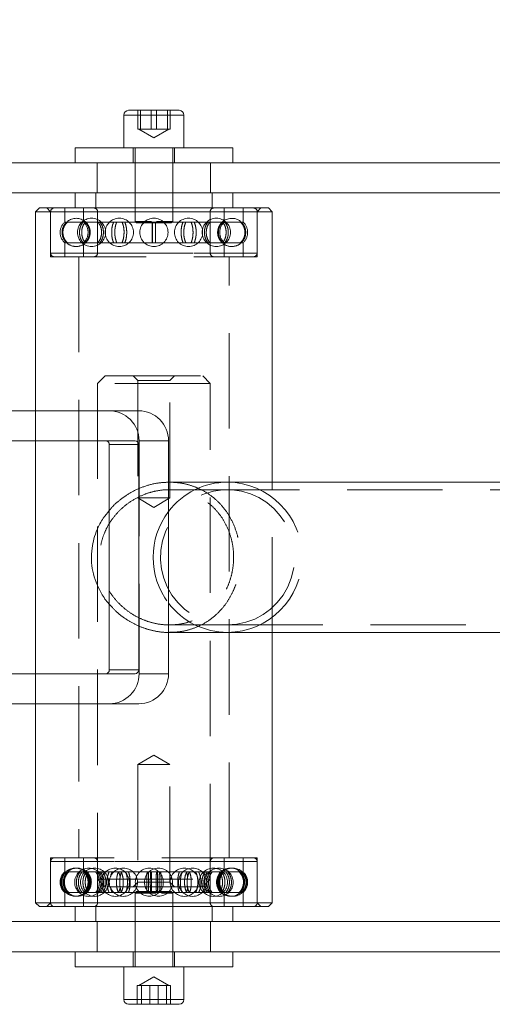
# Model space of a CAD drawing. Units: millimetres. Extents: x 19 to 223, y 72 to 272.
# Drawn here: x 68 to 74, y 115 to 128 of the extents above; entities that cross this region are included whole.
import ezdxf

# ---------------------------------------------------------------- set-up
doc = ezdxf.new("R2010")
doc.units = ezdxf.units.MM
doc.header["$PDSIZE"] = -1
doc.linetypes.add('HIDDEN', pattern=[1.905, 1.27, -0.635])
doc.dimstyles.new('ISO-25', dxfattribs={"dimtxt": 2.5, "dimasz": 2.5, "dimexe": 1.25, "dimexo": 0.625, "dimtad": 1, "dimtxsty": 'Standard', "dimcen": 2.5, "dimadec": 0, "dimazin": 0, "dimtfac": 1, "dimtmove": 0, "dimatfit": 3, "dimfxl": 1, "dimarcsym": 0})

# ---------------------------------------------------------------- blocks, each defined once
blk = doc.blocks.new('*D8')
at = {"color": 0, "lineweight": -2}
for p, q in [((42.586, 123.311), (42.586, 147.37)), ((101.107, 123.141), (101.107, 147.37)), ((97.805, 146.37), (45.888, 146.37))]:
    blk.add_line(p, q, dxfattribs=at)
at = {"color": 0}
for points in [[(45.888, 146.921), (45.888, 145.82), (42.586, 146.37)], [(97.805, 146.921), (97.805, 145.82), (101.107, 146.37)]]:
    blk.add_solid(points, dxfattribs=at)
at = {"layer": 'Defpoints', "color": 0}
for p in [(42.586, 146.37), (42.586, 122.311), (101.107, 122.141)]:
    blk.add_point(p, dxfattribs=at)
at = {"color": 0, "insert": (71.846, 149.644), "char_height": 3.5, "attachment_point": 5}
blk.add_mtext('1170', dxfattribs=at)

msp = doc.modelspace()

# ---------------------------------------------------------------- linework, layer by layer
at = {"color": 7, "linetype": 'Continuous', "lineweight": 15}
for p, q in [((69.239, 127.048), (69.239, 126.611)), ((69.301, 127.111), (69.976, 127.111)), ((70.039, 126.611), (70.039, 127.048)), ((68.589, 126.611), (68.589, 126.411)), ((68.589, 126.611), (70.126, 126.611)), ((70.126, 126.611), (70.689, 126.611)), ((70.689, 126.411), (70.689, 126.611)), ((53.789, 126.411), (75.565, 126.411)), ((53.789, 126.011), (75.565, 126.011)), ((68.589, 126.011), (68.589, 125.811)), ((70.689, 125.811), (70.689, 126.011)), ((68.114, 125.811), (68.064, 125.761)), ((68.064, 125.761), (68.064, 123.111)), ((71.214, 125.761), (68.064, 125.761)), ((68.114, 125.811), (71.164, 125.811)), ((71.214, 125.761), (71.164, 125.811)), ((71.214, 122.161), (71.214, 125.761)), ((66.71, 123.111), (69.436, 123.111)), ((69.387, 122.711), (66.71, 122.711)), ((68.064, 122.711), (68.064, 119.611)), ((69.833, 122.711), (69.833, 119.611)), ((69.436, 122.661), (69.044, 122.661)), ((69.044, 119.661), (69.044, 122.661)), ((69.436, 119.661), (69.436, 122.661)), ((69.833, 122.16), (69.845, 122.161)), ((70.619, 122.161), (69.845, 122.161)), ((75.388, 122.161), (70.619, 122.161)), ((69.845, 120.162), (69.833, 120.162)), ((69.845, 120.161), (70.619, 120.161)), ((70.619, 120.161), (75.388, 120.161)), ((71.214, 116.561), (71.214, 120.161)), ((69.044, 119.661), (69.436, 119.661)), ((66.71, 119.611), (69.387, 119.611)), ((69.436, 119.211), (66.71, 119.211)), ((68.064, 119.211), (68.064, 116.561)), ((68.064, 116.561), (68.114, 116.511)), ((68.064, 116.561), (71.214, 116.561)), ((71.164, 116.511), (71.214, 116.561)), ((71.164, 116.511), (68.114, 116.511)), ((68.589, 116.511), (68.589, 116.311)), ((70.689, 116.311), (70.689, 116.511)), ((53.789, 116.311), (75.565, 116.311)), ((53.789, 115.911), (75.565, 115.911)), ((68.589, 115.911), (68.589, 115.711)), ((70.689, 115.711), (70.689, 115.911)), ((68.833, 115.711), (68.589, 115.711)), ((70.689, 115.711), (68.833, 115.711)), ((69.239, 115.711), (69.239, 115.273)), ((70.039, 115.273), (70.039, 115.711)), ((69.976, 115.211), (69.301, 115.211))]:
    msp.add_line(p, q, dxfattribs=at)
at = {"color": 8, "linetype": 'Continuous', "lineweight": 15}
for p, q in [((70.039, 127.048), (69.239, 127.048)), ((69.239, 115.273), (70.039, 115.273))]:
    msp.add_line(p, q, dxfattribs=at)
at = {"color": 7, "linetype": 'HIDDEN', "lineweight": 0}
for p, q in [((69.239, 127.048), (70.012, 127.048)), ((69.424, 126.861), (69.424, 127.111)), ((69.459, 126.861), (69.459, 127.111)), ((69.604, 126.861), (69.604, 127.111)), ((69.674, 126.861), (69.674, 127.111)), ((69.819, 126.861), (69.819, 127.111)), ((69.854, 126.861), (69.854, 127.111)), ((70.012, 127.048), (70.039, 127.048)), ((69.514, 126.861), (69.424, 126.861)), ((69.439, 126.861), (69.639, 126.745)), ((69.604, 126.861), (69.514, 126.861)), ((69.711, 126.861), (69.604, 126.861)), ((69.639, 126.745), (69.839, 126.861)), ((69.819, 126.861), (69.711, 126.861)), ((69.837, 126.861), (69.819, 126.861)), ((69.854, 126.861), (69.837, 126.861)), ((69.364, 126.611), (69.364, 126.411)), ((69.389, 126.611), (69.389, 125.631)), ((69.889, 125.631), (69.889, 126.611)), ((69.914, 126.411), (69.914, 126.611)), ((68.884, 126.411), (68.884, 126.011)), ((70.394, 126.011), (70.394, 126.411)), ((68.864, 126.011), (68.864, 125.811)), ((70.414, 125.811), (70.414, 126.011)), ((68.214, 125.811), (68.264, 125.761)), ((68.264, 125.761), (68.264, 125.211)), ((68.264, 125.761), (68.264, 125.161)), ((68.451, 125.811), (68.451, 125.624)), ((68.701, 125.811), (68.701, 125.624)), ((68.889, 125.761), (68.889, 125.211)), ((70.389, 125.211), (70.389, 125.761)), ((70.576, 125.624), (70.576, 125.811)), ((70.826, 125.624), (70.826, 125.811)), ((71.014, 125.761), (71.064, 125.811)), ((71.014, 125.211), (71.014, 125.761)), ((71.014, 125.161), (71.014, 125.761)), ((68.451, 125.624), (68.476, 125.624)), ((68.476, 125.624), (68.487, 125.624)), ((68.487, 125.624), (68.696, 125.624)), ((68.696, 125.624), (68.725, 125.624)), ((68.725, 125.624), (69.103, 125.624)), ((69.103, 125.624), (69.144, 125.624)), ((69.144, 125.624), (69.616, 125.624)), ((69.389, 125.631), (69.606, 125.631)), ((69.389, 125.631), (69.409, 125.611)), ((69.869, 125.611), (69.409, 125.611)), ((69.616, 125.624), (69.662, 125.624)), ((69.662, 125.624), (70.134, 125.624)), ((69.672, 125.631), (69.889, 125.631)), ((69.869, 125.611), (69.889, 125.631)), ((70.134, 125.624), (70.175, 125.624)), ((70.175, 125.624), (70.553, 125.624)), ((70.553, 125.624), (70.581, 125.624)), ((70.581, 125.624), (70.791, 125.624)), ((70.791, 125.624), (70.802, 125.624)), ((70.802, 125.624), (70.826, 125.624)), ((68.451, 125.348), (68.476, 125.348)), ((68.451, 125.348), (68.451, 125.161)), ((68.487, 125.348), (68.476, 125.348)), ((68.487, 125.348), (68.696, 125.348)), ((68.725, 125.348), (68.696, 125.348)), ((68.701, 125.348), (68.701, 125.161)), ((68.725, 125.348), (69.103, 125.348)), ((69.144, 125.348), (69.103, 125.348)), ((69.144, 125.348), (69.616, 125.348)), ((69.662, 125.348), (69.616, 125.348)), ((69.662, 125.348), (70.134, 125.348)), ((70.175, 125.348), (70.134, 125.348)), ((70.175, 125.348), (70.553, 125.348)), ((70.581, 125.348), (70.553, 125.348)), ((70.576, 125.161), (70.576, 125.348)), ((70.581, 125.348), (70.791, 125.348)), ((70.802, 125.348), (70.791, 125.348)), ((70.802, 125.348), (70.826, 125.348)), ((70.826, 125.161), (70.826, 125.348)), ((68.264, 125.211), (71.012, 125.211)), ((68.889, 125.211), (70.387, 125.211)), ((68.264, 125.161), (70.219, 125.161)), ((68.639, 125.161), (68.639, 117.161)), ((70.219, 125.161), (71.014, 125.161)), ((70.639, 117.161), (70.639, 125.161)), ((68.989, 123.576), (68.889, 123.476)), ((70.389, 123.476), (68.889, 123.476)), ((68.889, 123.476), (68.889, 116.876)), ((68.989, 123.576), (70.289, 123.576)), ((69.364, 123.576), (69.426, 123.513)), ((69.426, 123.513), (69.851, 123.513)), ((69.426, 123.513), (69.426, 121.951)), ((69.851, 123.513), (69.914, 123.576)), ((69.851, 121.951), (69.851, 123.513)), ((70.389, 123.476), (70.289, 123.576)), ((70.389, 116.876), (70.389, 123.476)), ((68.064, 123.111), (68.064, 122.711)), ((69.441, 122.711), (69.833, 122.711)), ((69.441, 122.711), (69.441, 119.611)), ((71.214, 120.161), (71.214, 122.161)), ((70.619, 122.061), (69.845, 122.061)), ((75.388, 122.061), (70.619, 122.061)), ((69.426, 121.951), (69.851, 121.951)), ((69.426, 121.951), (69.639, 121.823)), ((69.639, 121.823), (69.851, 121.951)), ((69.845, 120.261), (70.619, 120.261)), ((70.619, 120.261), (75.388, 120.261)), ((69.845, 120.161), (69.845, 120.161)), ((68.064, 119.611), (68.064, 119.211)), ((69.833, 119.611), (69.441, 119.611)), ((69.639, 118.528), (69.426, 118.401)), ((69.851, 118.401), (69.639, 118.528)), ((69.851, 118.401), (69.426, 118.401)), ((69.426, 118.401), (69.426, 116.838)), ((69.851, 116.838), (69.851, 118.401)), ((71.014, 117.161), (68.264, 117.161)), ((68.264, 117.161), (68.264, 116.561)), ((68.264, 117.111), (68.264, 116.561)), ((71.014, 117.111), (68.266, 117.111)), ((68.451, 117.161), (68.451, 116.974)), ((68.701, 117.161), (68.701, 116.974)), ((68.889, 117.111), (68.889, 116.561)), ((70.389, 117.111), (68.891, 117.111)), ((70.389, 116.561), (70.389, 117.111)), ((70.576, 116.974), (70.576, 117.161)), ((70.826, 116.974), (70.826, 117.161)), ((71.014, 116.561), (71.014, 117.161)), ((71.014, 116.561), (71.014, 117.111)), ((68.451, 116.974), (68.492, 116.974)), ((68.492, 116.974), (68.505, 116.974)), ((68.505, 116.974), (68.739, 116.974)), ((68.739, 116.974), (68.77, 116.974)), ((68.77, 116.974), (69.165, 116.974)), ((69.165, 116.974), (69.207, 116.974)), ((69.207, 116.974), (69.684, 116.974)), ((69.684, 116.974), (69.73, 116.974)), ((69.713, 116.974), (69.73, 116.974)), ((69.73, 116.974), (70.194, 116.974)), ((70.194, 116.974), (70.234, 116.974)), ((70.234, 116.974), (70.595, 116.974)), ((70.595, 116.974), (70.621, 116.974)), ((70.621, 116.974), (70.806, 116.974)), ((70.806, 116.974), (70.813, 116.974)), ((70.813, 116.974), (70.826, 116.974)), ((68.889, 116.876), (70.389, 116.876)), ((68.889, 116.876), (68.989, 116.776)), ((69.426, 116.838), (69.364, 116.776)), ((69.851, 116.838), (69.426, 116.838)), ((69.914, 116.776), (69.851, 116.838)), ((70.289, 116.776), (70.389, 116.876)), ((68.451, 116.698), (68.492, 116.698)), ((68.451, 116.698), (68.451, 116.511)), ((68.505, 116.698), (68.492, 116.698)), ((68.505, 116.698), (68.739, 116.698)), ((68.701, 116.698), (68.701, 116.511)), ((68.77, 116.698), (68.739, 116.698)), ((68.77, 116.698), (69.165, 116.698)), ((70.289, 116.776), (68.989, 116.776)), ((69.207, 116.698), (69.165, 116.698)), ((69.207, 116.698), (69.684, 116.698)), ((69.409, 116.711), (69.389, 116.691)), ((69.663, 116.691), (69.389, 116.691)), ((69.389, 116.691), (69.389, 115.711)), ((69.409, 116.711), (69.869, 116.711)), ((69.73, 116.698), (69.684, 116.698)), ((69.713, 116.698), (69.73, 116.698)), ((69.73, 116.698), (70.194, 116.698)), ((69.889, 116.691), (69.741, 116.691)), ((69.889, 116.691), (69.869, 116.711)), ((69.889, 115.711), (69.889, 116.691)), ((70.234, 116.698), (70.194, 116.698)), ((70.234, 116.698), (70.595, 116.698)), ((70.576, 116.511), (70.576, 116.698)), ((70.621, 116.698), (70.595, 116.698)), ((70.621, 116.698), (70.806, 116.698)), ((70.813, 116.698), (70.806, 116.698)), ((70.813, 116.698), (70.826, 116.698)), ((70.826, 116.511), (70.826, 116.698)), ((68.264, 116.561), (68.214, 116.511)), ((71.064, 116.511), (71.014, 116.561)), ((68.864, 116.511), (68.864, 116.311)), ((70.414, 116.311), (70.414, 116.511)), ((68.884, 116.311), (68.884, 115.911)), ((70.394, 115.911), (70.394, 116.311)), ((69.364, 115.911), (69.364, 115.711)), ((69.914, 115.711), (69.914, 115.911)), ((69.639, 115.576), (69.439, 115.461)), ((69.839, 115.461), (69.639, 115.576)), ((69.417, 115.461), (69.501, 115.461)), ((69.417, 115.461), (69.417, 115.211)), ((69.472, 115.461), (69.472, 115.211)), ((69.501, 115.461), (69.584, 115.461)), ((69.584, 115.461), (69.695, 115.461)), ((69.584, 115.461), (69.584, 115.211)), ((69.694, 115.461), (69.694, 115.211)), ((69.695, 115.461), (69.806, 115.461)), ((69.806, 115.461), (69.833, 115.461)), ((69.806, 115.461), (69.806, 115.211)), ((69.833, 115.461), (69.861, 115.461)), ((69.861, 115.461), (69.861, 115.211)), ((69.35, 115.273), (69.239, 115.273)), ((70.039, 115.273), (69.35, 115.273))]:
    msp.add_line(p, q, dxfattribs=at)
at = {"color": 7, "linetype": 'HIDDEN', "lineweight": 0, "flags": 128}
msp.add_lwpolyline([(70.619, 120.261), (70.743, 120.27), (70.865, 120.296), (70.982, 120.339), (71.092, 120.398), (71.193, 120.471), (71.282, 120.559), (71.359, 120.658), (71.421, 120.766), (71.468, 120.883), (71.498, 121.005), (71.511, 121.129), (71.506, 121.255), (71.485, 121.379), (71.446, 121.498), (71.392, 121.611), (71.322, 121.715), (71.239, 121.808), (71.144, 121.889), (71.038, 121.955), (70.924, 122.007), (70.805, 122.041), (70.681, 122.059), (70.557, 122.059), (70.434, 122.041), (70.314, 122.007), (70.2, 121.955), (70.095, 121.889), (69.999, 121.808), (69.916, 121.715), (69.846, 121.611), (69.792, 121.498), (69.753, 121.379), (69.732, 121.255), (69.727, 121.129), (69.74, 121.005), (69.77, 120.883), (69.817, 120.766), (69.879, 120.658), (69.956, 120.559), (70.045, 120.471), (70.146, 120.398), (70.256, 120.339), (70.373, 120.296), (70.495, 120.27), (70.619, 120.261)], dxfattribs=at)
at = {"color": 7, "linetype": 'HIDDEN', "lineweight": 0}
for centre, radius in [((68.808, 125.486), 0.188), ((69.178, 125.486), 0.188), ((69.639, 125.486), 0.188), ((70.1, 125.486), 0.188), ((70.47, 125.486), 0.188), ((68.772, 116.836), 0.188), ((68.848, 116.836), 0.188), ((69.124, 116.836), 0.188), ((69.233, 116.836), 0.188), ((69.578, 116.836), 0.187), ((69.7, 116.836), 0.187), ((70.044, 116.836), 0.188), ((70.154, 116.836), 0.188), ((70.43, 116.836), 0.188), ((70.506, 116.836), 0.188)]:
    msp.add_circle(centre, radius, dxfattribs=at)
at = {"color": 7, "linetype": 'Continuous', "lineweight": 15}
for centre, radius, start, end in [((69.301, 127.048), 0.0625, 90, 180), ((69.976, 127.048), 0.0625, 0, 90), ((69.435, 122.713), 0.398, 359.7544, 89.7521), ((68.995, 122.661), 0.0498, 359.7537, 89.7525), ((69.387, 122.661), 0.0498, 359.7546, 89.7525), ((68.995, 119.661), 0.0498, 270.2475, 0.2463), ((69.387, 119.661), 0.0498, 270.2475, 0.2454), ((69.435, 119.609), 0.398, 270.2479, 0.2456), ((69.301, 115.273), 0.0625, 180, 270), ((69.976, 115.273), 0.0625, 270, 0)]:
    msp.add_arc(centre, radius, start, end, dxfattribs=at)
at = {"color": 7, "linetype": 'HIDDEN', "lineweight": 0}
for centre, radius, start, end in [((68.314, 125.761), 0.05, 90, 180), ((68.839, 125.761), 0.05, 0, 90), ((70.439, 125.761), 0.05, 90, 180), ((70.964, 125.761), 0.05, 0, 90), ((68.576, 125.486), 0.186, 132.1552, 227.8448), ((68.603, 125.486), 0.187, 49.4884, 128.5725), ((68.576, 125.486), 0.186, 312.1552, 47.8448), ((68.603, 125.486), 0.188, 312.2843, 49.4884), ((70.675, 125.486), 0.188, 134.1125, 224.5462), ((70.701, 125.486), 0.186, 132.1552, 227.8448), ((70.675, 125.486), 0.187, 51.3606, 134.1125), ((70.701, 125.486), 0.186, 312.1552, 47.8448), ((68.603, 125.486), 0.188, 231.1611, 270), ((68.603, 125.486), 0.188, 270, 312.2843), ((70.675, 125.486), 0.188, 224.5462, 270), ((70.675, 125.486), 0.188, 270, 308.5662), ((68.314, 125.211), 0.05, 180, 270), ((68.839, 125.211), 0.05, 270, 0), ((70.439, 125.211), 0.05, 180, 270), ((70.964, 125.211), 0.05, 270, 0), ((69.043, 122.713), 0.398, 359.7543, 89.7523), ((70.612, 121.161), 1, 270.3929, 89.6071), ((70.634, 121.161), 1.006, 142.7333, 217.2667), ((69.043, 119.609), 0.398, 270.2477, 0.2457), ((68.314, 117.111), 0.05, 90, 180), ((68.839, 117.111), 0.05, 0, 90), ((70.439, 117.111), 0.05, 90, 180), ((70.964, 117.111), 0.05, 0, 90), ((68.576, 116.836), 0.186, 132.1552, 227.8448), ((68.618, 116.836), 0.188, 130.4545, 228.6399), ((68.591, 116.836), 0.188, 47.383, 128.3009), ((68.618, 116.836), 0.188, 0, 130.1526), ((68.618, 116.836), 0.188, 130.1526, 130.4545), ((68.576, 116.836), 0.186, 312.1552, 47.8448), ((68.591, 116.836), 0.188, 27.3563, 47.383), ((68.591, 116.836), 0.187, 0, 27.3563), ((70.66, 116.836), 0.188, 49.783, 309.7485), ((70.701, 116.836), 0.186, 132.1552, 227.8448), ((70.687, 116.836), 0.188, 47.4917, 128.3781), ((70.66, 116.836), 0.188, 49.4268, 49.783), ((70.66, 116.836), 0.188, 0, 49.4268), ((70.687, 116.836), 0.188, 26.3681, 47.4917), ((70.701, 116.836), 0.186, 312.1552, 47.8448), ((70.687, 116.836), 0.188, 0, 26.3681), ((68.618, 116.836), 0.187, 228.6399, 0), ((68.591, 116.836), 0.187, 330.923, 0), ((70.66, 116.836), 0.187, 310.6031, 0), ((70.687, 116.836), 0.188, 334.5701, 0), ((68.591, 116.836), 0.187, 231.5159, 312.6087), ((68.591, 116.836), 0.187, 312.6087, 330.923), ((70.687, 116.836), 0.188, 231.4331, 312.5047), ((70.66, 116.836), 0.187, 309.7485, 310.6031), ((70.687, 116.836), 0.187, 312.5047, 334.5701), ((68.314, 116.561), 0.05, 180, 270), ((68.839, 116.561), 0.05, 270, 0), ((70.439, 116.561), 0.05, 180, 270), ((70.964, 116.561), 0.05, 270, 0)]:
    msp.add_arc(centre, radius, start, end, dxfattribs=at)
at = {"color": 8, "linetype": 'Continuous', "lineweight": 15}
for centre, radius, start, end in [((70.62, 121.172), 0.989, 90.0683, 142.7747), ((70.62, 121.149), 0.988, 217.2142, 269.9428)]:
    msp.add_arc(centre, radius, start, end, dxfattribs=at)
at = {"color": 7, "linetype": 'HIDDEN', "lineweight": 0}
for points, knots in [([(68.476, 125.348), (68.463, 125.363), (68.435, 125.394), (68.416, 125.456), (68.416, 125.519), (68.436, 125.579), (68.463, 125.609), (68.476, 125.624)], [0, 0, 0, 0, 0.201938, 0.403923, 0.605903, 0.80788, 1, 1, 1, 1]), ([(68.487, 125.624), (68.473, 125.608), (68.445, 125.577), (68.426, 125.516), (68.426, 125.453), (68.446, 125.393), (68.473, 125.362), (68.487, 125.348)], [0, 0, 0, 0, 0.201937, 0.403922, 0.605902, 0.807878, 1, 1, 1, 1]), ([(68.696, 125.348), (68.685, 125.363), (68.663, 125.394), (68.647, 125.456), (68.648, 125.519), (68.664, 125.579), (68.686, 125.609), (68.696, 125.624)], [0, 0, 0, 0, 0.201937, 0.403922, 0.605902, 0.807879, 1, 1, 1, 1]), ([(68.725, 125.624), (68.714, 125.608), (68.692, 125.577), (68.677, 125.516), (68.677, 125.453), (68.693, 125.393), (68.714, 125.362), (68.725, 125.348)], [0, 0, 0, 0, 0.201937, 0.4039216, 0.6059014, 0.8078777, 1, 1, 1, 1]), ([(68.721, 125.624), (68.734, 125.608), (68.762, 125.577), (68.781, 125.516), (68.781, 125.453), (68.761, 125.393), (68.734, 125.362), (68.721, 125.348)], [0, 0, 0, 0, 0.201937, 0.403922, 0.605899, 0.807873, 1, 1, 1, 1]), ([(68.73, 125.348), (68.743, 125.363), (68.771, 125.394), (68.79, 125.456), (68.79, 125.519), (68.77, 125.579), (68.743, 125.609), (68.73, 125.624)], [0, 0, 0, 0, 0.201938, 0.403923, 0.6059, 0.807874, 1, 1, 1, 1]), ([(68.893, 125.624), (68.905, 125.608), (68.927, 125.577), (68.943, 125.516), (68.942, 125.453), (68.926, 125.393), (68.904, 125.362), (68.893, 125.348)], [0, 0, 0, 0, 0.201937, 0.4039218, 0.6058989, 0.8078725, 1, 1, 1, 1]), ([(68.919, 125.348), (68.93, 125.363), (68.952, 125.394), (68.967, 125.456), (68.967, 125.519), (68.951, 125.579), (68.929, 125.609), (68.919, 125.624)], [0, 0, 0, 0, 0.2019379, 0.4039226, 0.6058995, 0.8078728, 1, 1, 1, 1]), ([(69.103, 125.348), (69.097, 125.363), (69.084, 125.394), (69.076, 125.456), (69.076, 125.519), (69.085, 125.579), (69.097, 125.609), (69.103, 125.624)], [0, 0, 0, 0, 0.201938, 0.403923, 0.605903, 0.80788, 1, 1, 1, 1]), ([(69.144, 125.624), (69.138, 125.608), (69.126, 125.577), (69.118, 125.516), (69.118, 125.453), (69.127, 125.393), (69.139, 125.362), (69.144, 125.348)], [0, 0, 0, 0, 0.2019366, 0.4039218, 0.6059017, 0.8078786, 1, 1, 1, 1]), ([(69.214, 125.624), (69.22, 125.608), (69.233, 125.577), (69.242, 125.516), (69.241, 125.453), (69.232, 125.393), (69.22, 125.362), (69.214, 125.348)], [0, 0, 0, 0, 0.2019369, 0.403922, 0.6058989, 0.8078723, 1, 1, 1, 1]), ([(69.251, 125.348), (69.257, 125.363), (69.269, 125.394), (69.277, 125.456), (69.277, 125.519), (69.268, 125.579), (69.256, 125.609), (69.251, 125.624)], [0, 0, 0, 0, 0.201938, 0.403923, 0.605899, 0.807873, 1, 1, 1, 1]), ([(69.616, 125.348), (69.616, 125.363), (69.616, 125.394), (69.616, 125.456), (69.616, 125.519), (69.616, 125.579), (69.616, 125.609), (69.616, 125.624)], [0, 0, 0, 0, 0.201937, 0.403923, 0.605902, 0.807879, 1, 1, 1, 1]), ([(69.619, 125.624), (69.619, 125.608), (69.619, 125.577), (69.619, 125.516), (69.619, 125.453), (69.619, 125.393), (69.619, 125.362), (69.619, 125.348)], [0, 0, 0, 0, 0.201937, 0.403922, 0.605899, 0.807872, 1, 1, 1, 1]), ([(69.659, 125.348), (69.659, 125.363), (69.659, 125.394), (69.659, 125.456), (69.659, 125.519), (69.659, 125.579), (69.659, 125.609), (69.659, 125.624)], [0, 0, 0, 0, 0.201938, 0.403923, 0.605899, 0.807873, 1, 1, 1, 1]), ([(69.662, 125.624), (69.662, 125.608), (69.662, 125.577), (69.662, 125.516), (69.662, 125.453), (69.662, 125.393), (69.662, 125.362), (69.662, 125.348)], [0, 0, 0, 0, 0.201936, 0.403922, 0.605902, 0.807878, 1, 1, 1, 1]), ([(70.027, 125.624), (70.021, 125.608), (70.009, 125.577), (70.001, 125.516), (70.001, 125.453), (70.01, 125.393), (70.022, 125.362), (70.027, 125.348)], [0, 0, 0, 0, 0.201936, 0.403922, 0.605899, 0.807873, 1, 1, 1, 1]), ([(70.064, 125.348), (70.058, 125.363), (70.045, 125.394), (70.036, 125.456), (70.037, 125.519), (70.046, 125.579), (70.058, 125.609), (70.064, 125.624)], [0, 0, 0, 0, 0.201938, 0.403923, 0.6059, 0.807873, 1, 1, 1, 1]), ([(70.134, 125.348), (70.14, 125.363), (70.152, 125.394), (70.16, 125.456), (70.16, 125.519), (70.151, 125.579), (70.139, 125.609), (70.134, 125.624)], [0, 0, 0, 0, 0.2019375, 0.4039227, 0.6059027, 0.8078795, 1, 1, 1, 1]), ([(70.175, 125.624), (70.181, 125.608), (70.193, 125.577), (70.202, 125.516), (70.202, 125.453), (70.193, 125.393), (70.181, 125.362), (70.175, 125.348)], [0, 0, 0, 0, 0.201937, 0.403922, 0.605902, 0.807879, 1, 1, 1, 1]), ([(70.359, 125.624), (70.348, 125.608), (70.326, 125.577), (70.311, 125.516), (70.311, 125.453), (70.327, 125.393), (70.349, 125.362), (70.359, 125.348)], [0, 0, 0, 0, 0.201937, 0.403922, 0.605899, 0.807872, 1, 1, 1, 1]), ([(70.384, 125.348), (70.373, 125.363), (70.351, 125.394), (70.335, 125.456), (70.336, 125.519), (70.352, 125.579), (70.374, 125.609), (70.384, 125.624)], [0, 0, 0, 0, 0.201938, 0.403923, 0.6059, 0.807873, 1, 1, 1, 1]), ([(70.548, 125.624), (70.534, 125.608), (70.507, 125.577), (70.488, 125.516), (70.488, 125.453), (70.508, 125.393), (70.535, 125.362), (70.548, 125.348)], [0, 0, 0, 0, 0.201938, 0.403922, 0.605899, 0.807872, 1, 1, 1, 1]), ([(70.557, 125.348), (70.543, 125.363), (70.516, 125.394), (70.496, 125.456), (70.497, 125.519), (70.517, 125.579), (70.544, 125.609), (70.557, 125.624)], [0, 0, 0, 0, 0.2019376, 0.4039227, 0.6058993, 0.8078724, 1, 1, 1, 1]), ([(70.553, 125.348), (70.564, 125.363), (70.586, 125.394), (70.601, 125.456), (70.601, 125.519), (70.585, 125.579), (70.563, 125.609), (70.553, 125.624)], [0, 0, 0, 0, 0.201938, 0.403923, 0.605902, 0.807879, 1, 1, 1, 1]), ([(70.581, 125.624), (70.593, 125.608), (70.615, 125.577), (70.63, 125.516), (70.63, 125.453), (70.614, 125.393), (70.592, 125.362), (70.581, 125.348)], [0, 0, 0, 0, 0.201936, 0.403921, 0.605901, 0.807878, 1, 1, 1, 1]), ([(70.791, 125.348), (70.805, 125.363), (70.833, 125.394), (70.852, 125.456), (70.851, 125.519), (70.831, 125.579), (70.805, 125.609), (70.791, 125.624)], [0, 0, 0, 0, 0.201938, 0.403923, 0.605902, 0.807879, 1, 1, 1, 1]), ([(70.802, 125.624), (70.815, 125.608), (70.843, 125.577), (70.862, 125.516), (70.862, 125.453), (70.842, 125.393), (70.815, 125.362), (70.802, 125.348)], [0, 0, 0, 0, 0.201937, 0.403922, 0.605901, 0.807878, 1, 1, 1, 1]), ([(69.044, 121.782), (69.054, 121.794), (69.098, 121.852), (69.199, 121.938), (69.346, 122.037), (69.514, 122.11), (69.679, 122.153), (69.787, 122.158), (69.833, 122.16)], [0, 0, 0, 0, 0.051942, 0.246189, 0.445755, 0.643157, 0.848411, 1, 1, 1, 1]), ([(69.845, 122.161), (69.894, 122.159), (69.994, 122.154), (70.137, 122.119), (70.27, 122.064), (70.393, 121.99), (70.504, 121.895), (70.604, 121.776), (70.689, 121.633), (70.746, 121.482), (70.779, 121.334), (70.792, 121.199), (70.788, 121.06), (70.768, 120.927), (70.732, 120.801), (70.681, 120.677), (70.611, 120.557), (70.515, 120.438), (70.393, 120.33), (70.254, 120.248), (70.108, 120.194), (69.974, 120.165), (69.884, 120.163), (69.845, 120.162)], [0, 0, 0, 0, 0.046233, 0.093948, 0.140149, 0.187511, 0.237561, 0.288732, 0.345543, 0.404169, 0.445875, 0.488725, 0.530465, 0.573501, 0.614329, 0.656005, 0.70467, 0.754356, 0.811308, 0.870065, 0.915787, 0.962787, 1, 1, 1, 1]), ([(69.845, 122.061), (69.89, 122.059), (69.982, 122.055), (70.113, 122.022), (70.236, 121.971), (70.348, 121.9), (70.45, 121.811), (70.54, 121.701), (70.616, 121.57), (70.666, 121.432), (70.694, 121.295), (70.703, 121.167), (70.695, 121.038), (70.672, 120.913), (70.632, 120.794), (70.577, 120.679), (70.502, 120.569), (70.404, 120.466), (70.284, 120.377), (70.147, 120.31), (69.999, 120.27), (69.853, 120.257), (69.711, 120.267), (69.579, 120.297), (69.453, 120.346), (69.333, 120.412), (69.22, 120.498), (69.115, 120.605), (69.026, 120.734), (68.963, 120.871), (68.927, 121.007), (68.913, 121.135), (68.919, 121.266), (68.945, 121.392), (68.989, 121.511), (69.051, 121.627), (69.134, 121.737), (69.24, 121.842), (69.369, 121.933), (69.508, 122.001), (69.649, 122.043), (69.759, 122.059), (69.825, 122.06), (69.845, 122.061)], [0, 0, 0, 0, 0.0237141, 0.0481766, 0.0718769, 0.096181, 0.1216278, 0.1476765, 0.1757605, 0.2047583, 0.2266471, 0.2491529, 0.2710529, 0.2935997, 0.3155106, 0.3378985, 0.3633168, 0.389328, 0.4175081, 0.4466209, 0.4727757, 0.4999107, 0.5229695, 0.5467154, 0.5696064, 0.5930462, 0.6183429, 0.6442351, 0.6722382, 0.7011275, 0.7231699, 0.7458297, 0.7678855, 0.7906104, 0.8123847, 0.8346384, 0.8597702, 0.8854776, 0.9136107, 0.9426533, 0.9657916, 0.9895831, 1, 1, 1, 1]), ([(69.833, 120.162), (69.828, 120.162), (69.772, 120.159), (69.669, 120.174), (69.527, 120.209), (69.391, 120.263), (69.262, 120.338), (69.143, 120.428), (69.077, 120.502), (69.044, 120.538)], [0, 0, 0, 0, 0.0174547, 0.1849096, 0.3395571, 0.4981116, 0.6649144, 0.8353993, 1, 1, 1, 1]), ([(68.464, 116.974), (68.45, 116.958), (68.423, 116.927), (68.403, 116.866), (68.403, 116.803), (68.424, 116.743), (68.451, 116.712), (68.464, 116.698)], [0, 0, 0, 0, 0.201938, 0.403922, 0.605902, 0.807878, 1, 1, 1, 1]), ([(68.472, 116.698), (68.458, 116.713), (68.43, 116.744), (68.411, 116.806), (68.411, 116.869), (68.431, 116.929), (68.459, 116.959), (68.472, 116.974)], [0, 0, 0, 0, 0.201937, 0.403922, 0.605902, 0.807879, 1, 1, 1, 1]), ([(68.492, 116.698), (68.478, 116.713), (68.451, 116.744), (68.432, 116.806), (68.433, 116.869), (68.452, 116.929), (68.479, 116.959), (68.492, 116.974)], [0, 0, 0, 0, 0.201936, 0.403921, 0.605901, 0.807878, 1, 1, 1, 1]), ([(68.505, 116.974), (68.491, 116.958), (68.464, 116.927), (68.445, 116.866), (68.446, 116.803), (68.465, 116.743), (68.492, 116.712), (68.505, 116.698)], [0, 0, 0, 0, 0.201937, 0.403922, 0.605902, 0.807879, 1, 1, 1, 1]), ([(68.657, 116.974), (68.645, 116.958), (68.622, 116.927), (68.606, 116.866), (68.606, 116.803), (68.623, 116.743), (68.646, 116.712), (68.657, 116.698)], [0, 0, 0, 0, 0.201938, 0.403923, 0.605903, 0.807879, 1, 1, 1, 1]), ([(68.683, 116.698), (68.672, 116.713), (68.649, 116.744), (68.633, 116.806), (68.633, 116.869), (68.65, 116.929), (68.672, 116.959), (68.683, 116.974)], [0, 0, 0, 0, 0.201936, 0.403921, 0.605902, 0.807879, 1, 1, 1, 1]), ([(68.739, 116.698), (68.729, 116.713), (68.707, 116.744), (68.693, 116.806), (68.693, 116.869), (68.708, 116.929), (68.729, 116.959), (68.739, 116.974)], [0, 0, 0, 0, 0.201936, 0.403921, 0.605901, 0.807878, 1, 1, 1, 1]), ([(68.711, 116.698), (68.725, 116.713), (68.753, 116.744), (68.773, 116.806), (68.772, 116.869), (68.752, 116.929), (68.725, 116.959), (68.711, 116.974)], [0, 0, 0, 0, 0.201937, 0.403922, 0.605899, 0.807872, 1, 1, 1, 1]), ([(68.718, 116.974), (68.732, 116.958), (68.76, 116.927), (68.779, 116.866), (68.779, 116.803), (68.759, 116.743), (68.731, 116.712), (68.718, 116.698)], [0, 0, 0, 0, 0.201938, 0.403923, 0.6059, 0.807872, 1, 1, 1, 1]), ([(68.77, 116.974), (68.759, 116.958), (68.738, 116.927), (68.724, 116.866), (68.724, 116.803), (68.739, 116.743), (68.76, 116.712), (68.77, 116.698)], [0, 0, 0, 0, 0.2019379, 0.4039228, 0.6059026, 0.8078798, 1, 1, 1, 1]), ([(68.733, 116.974), (68.747, 116.958), (68.774, 116.927), (68.793, 116.866), (68.792, 116.803), (68.773, 116.743), (68.746, 116.712), (68.733, 116.698)], [0, 0, 0, 0, 0.2019375, 0.4039229, 0.6058999, 0.8078733, 1, 1, 1, 1]), ([(68.744, 116.698), (68.758, 116.713), (68.785, 116.744), (68.804, 116.806), (68.803, 116.869), (68.784, 116.929), (68.757, 116.959), (68.744, 116.974)], [0, 0, 0, 0, 0.201937, 0.403922, 0.605899, 0.807872, 1, 1, 1, 1]), ([(68.862, 116.698), (68.874, 116.713), (68.897, 116.744), (68.913, 116.806), (68.913, 116.869), (68.896, 116.929), (68.873, 116.959), (68.862, 116.974)], [0, 0, 0, 0, 0.201937, 0.403922, 0.605899, 0.807872, 1, 1, 1, 1]), ([(68.886, 116.974), (68.897, 116.958), (68.92, 116.927), (68.936, 116.866), (68.936, 116.803), (68.919, 116.743), (68.897, 116.712), (68.886, 116.698)], [0, 0, 0, 0, 0.201938, 0.4039226, 0.6058995, 0.8078728, 1, 1, 1, 1]), ([(68.927, 116.974), (68.938, 116.958), (68.959, 116.927), (68.974, 116.866), (68.974, 116.803), (68.958, 116.743), (68.937, 116.712), (68.927, 116.698)], [0, 0, 0, 0, 0.201938, 0.403922, 0.605899, 0.807873, 1, 1, 1, 1]), ([(68.954, 116.698), (68.965, 116.713), (68.986, 116.744), (69, 116.806), (69, 116.869), (68.985, 116.929), (68.964, 116.959), (68.954, 116.974)], [0, 0, 0, 0, 0.201936, 0.403922, 0.605899, 0.807873, 1, 1, 1, 1]), ([(69.043, 116.974), (69.037, 116.958), (69.023, 116.927), (69.013, 116.866), (69.013, 116.803), (69.023, 116.743), (69.037, 116.712), (69.043, 116.698)], [0, 0, 0, 0, 0.2019372, 0.4039223, 0.6059024, 0.8078794, 1, 1, 1, 1]), ([(69.062, 116.908), (69.063, 116.914), (69.067, 116.94), (69.077, 116.96), (69.083, 116.974)], [0, 0, 0, 0, 0.261669, 1, 1, 1, 1]), ([(69.165, 116.698), (69.159, 116.713), (69.148, 116.744), (69.14, 116.806), (69.141, 116.869), (69.149, 116.929), (69.159, 116.959), (69.165, 116.974)], [0, 0, 0, 0, 0.201937, 0.403922, 0.605902, 0.807878, 1, 1, 1, 1]), ([(69.19, 116.902), (69.188, 116.911), (69.184, 116.939), (69.174, 116.96), (69.167, 116.974)], [0, 0, 0, 0, 0.309177, 1, 1, 1, 1]), ([(69.207, 116.974), (69.202, 116.958), (69.191, 116.927), (69.184, 116.866), (69.184, 116.803), (69.192, 116.743), (69.202, 116.712), (69.207, 116.698)], [0, 0, 0, 0, 0.201937, 0.403922, 0.605902, 0.807879, 1, 1, 1, 1]), ([(69.202, 116.974), (69.209, 116.958), (69.223, 116.927), (69.232, 116.866), (69.232, 116.803), (69.222, 116.743), (69.209, 116.712), (69.202, 116.698)], [0, 0, 0, 0, 0.201938, 0.403923, 0.605899, 0.807873, 1, 1, 1, 1]), ([(69.262, 116.974), (69.268, 116.958), (69.279, 116.927), (69.287, 116.866), (69.287, 116.803), (69.279, 116.743), (69.268, 116.712), (69.262, 116.698)], [0, 0, 0, 0, 0.201938, 0.403923, 0.6059, 0.807873, 1, 1, 1, 1]), ([(69.3, 116.698), (69.305, 116.713), (69.316, 116.744), (69.323, 116.806), (69.323, 116.869), (69.315, 116.929), (69.305, 116.959), (69.3, 116.974)], [0, 0, 0, 0, 0.201937, 0.403922, 0.605899, 0.807872, 1, 1, 1, 1]), ([(69.548, 116.974), (69.547, 116.958), (69.545, 116.927), (69.544, 116.866), (69.544, 116.803), (69.545, 116.743), (69.547, 116.712), (69.548, 116.698)], [0, 0, 0, 0, 0.201938, 0.403923, 0.605902, 0.807879, 1, 1, 1, 1]), ([(69.565, 116.698), (69.566, 116.713), (69.568, 116.744), (69.569, 116.806), (69.569, 116.869), (69.568, 116.929), (69.566, 116.959), (69.565, 116.974)], [0, 0, 0, 0, 0.201937, 0.403922, 0.605899, 0.807872, 1, 1, 1, 1]), ([(69.594, 116.698), (69.593, 116.713), (69.592, 116.744), (69.591, 116.806), (69.591, 116.869), (69.592, 116.929), (69.593, 116.959), (69.594, 116.974)], [0, 0, 0, 0, 0.2019366, 0.4039216, 0.6059015, 0.8078782, 1, 1, 1, 1]), ([(69.606, 116.974), (69.606, 116.958), (69.608, 116.927), (69.608, 116.866), (69.608, 116.803), (69.608, 116.743), (69.606, 116.712), (69.606, 116.698)], [0, 0, 0, 0, 0.201938, 0.403923, 0.6059, 0.807873, 1, 1, 1, 1]), ([(69.672, 116.974), (69.672, 116.958), (69.67, 116.927), (69.669, 116.866), (69.669, 116.803), (69.67, 116.743), (69.672, 116.712), (69.672, 116.698)], [0, 0, 0, 0, 0.2019381, 0.4039229, 0.6058996, 0.8078729, 1, 1, 1, 1]), ([(69.684, 116.698), (69.685, 116.713), (69.686, 116.744), (69.687, 116.806), (69.687, 116.869), (69.686, 116.929), (69.685, 116.959), (69.684, 116.974)], [0, 0, 0, 0, 0.201936, 0.403922, 0.605902, 0.807878, 1, 1, 1, 1]), ([(69.713, 116.698), (69.712, 116.713), (69.71, 116.744), (69.709, 116.806), (69.709, 116.869), (69.71, 116.929), (69.712, 116.959), (69.713, 116.974)], [0, 0, 0, 0, 0.201937, 0.403922, 0.605899, 0.807872, 1, 1, 1, 1]), ([(69.73, 116.974), (69.731, 116.958), (69.733, 116.927), (69.734, 116.866), (69.734, 116.803), (69.732, 116.743), (69.731, 116.712), (69.73, 116.698)], [0, 0, 0, 0, 0.201938, 0.403923, 0.605902, 0.807879, 1, 1, 1, 1]), ([(69.978, 116.698), (69.973, 116.713), (69.962, 116.744), (69.955, 116.806), (69.955, 116.869), (69.963, 116.929), (69.973, 116.959), (69.978, 116.974)], [0, 0, 0, 0, 0.201937, 0.403922, 0.605899, 0.807872, 1, 1, 1, 1]), ([(70.015, 116.974), (70.01, 116.958), (69.999, 116.927), (69.991, 116.866), (69.991, 116.803), (69.999, 116.743), (70.01, 116.712), (70.015, 116.698)], [0, 0, 0, 0, 0.201938, 0.403923, 0.605899, 0.807873, 1, 1, 1, 1]), ([(70.076, 116.974), (70.069, 116.958), (70.055, 116.927), (70.046, 116.866), (70.046, 116.803), (70.056, 116.743), (70.069, 116.712), (70.076, 116.698)], [0, 0, 0, 0, 0.201938, 0.403923, 0.605899, 0.807873, 1, 1, 1, 1]), ([(70.071, 116.974), (70.077, 116.959), (70.084, 116.938), (70.087, 116.91), (70.088, 116.902)], [0, 0, 0, 0, 0.725778, 1, 1, 1, 1]), ([(70.111, 116.698), (70.104, 116.713), (70.09, 116.744), (70.08, 116.806), (70.081, 116.869), (70.091, 116.929), (70.104, 116.959), (70.111, 116.974)], [0, 0, 0, 0, 0.201937, 0.403922, 0.605898, 0.807872, 1, 1, 1, 1]), ([(70.113, 116.698), (70.119, 116.713), (70.13, 116.744), (70.137, 116.806), (70.137, 116.869), (70.129, 116.929), (70.118, 116.959), (70.113, 116.974)], [0, 0, 0, 0, 0.201937, 0.403922, 0.605902, 0.807878, 1, 1, 1, 1]), ([(70.194, 116.698), (70.201, 116.713), (70.215, 116.744), (70.224, 116.806), (70.224, 116.869), (70.214, 116.929), (70.201, 116.959), (70.194, 116.974)], [0, 0, 0, 0, 0.201937, 0.403922, 0.605902, 0.807878, 1, 1, 1, 1]), ([(70.234, 116.974), (70.241, 116.958), (70.255, 116.927), (70.265, 116.866), (70.265, 116.803), (70.255, 116.743), (70.241, 116.712), (70.234, 116.698)], [0, 0, 0, 0, 0.2019374, 0.4039224, 0.6059024, 0.8078795, 1, 1, 1, 1]), ([(70.324, 116.698), (70.313, 116.713), (70.292, 116.744), (70.278, 116.806), (70.278, 116.869), (70.293, 116.929), (70.314, 116.959), (70.324, 116.974)], [0, 0, 0, 0, 0.201937, 0.403922, 0.605899, 0.807872, 1, 1, 1, 1]), ([(70.351, 116.974), (70.34, 116.958), (70.319, 116.927), (70.304, 116.866), (70.304, 116.803), (70.32, 116.743), (70.341, 116.712), (70.351, 116.698)], [0, 0, 0, 0, 0.201938, 0.403923, 0.6059, 0.807874, 1, 1, 1, 1]), ([(70.392, 116.974), (70.381, 116.958), (70.358, 116.927), (70.342, 116.866), (70.342, 116.803), (70.359, 116.743), (70.381, 116.712), (70.392, 116.698)], [0, 0, 0, 0, 0.2019381, 0.4039227, 0.6058995, 0.8078726, 1, 1, 1, 1]), ([(70.416, 116.698), (70.404, 116.713), (70.381, 116.744), (70.364, 116.806), (70.365, 116.869), (70.382, 116.929), (70.405, 116.959), (70.416, 116.974)], [0, 0, 0, 0, 0.201936, 0.4039217, 0.6058988, 0.8078723, 1, 1, 1, 1]), ([(70.534, 116.698), (70.52, 116.713), (70.493, 116.744), (70.474, 116.806), (70.475, 116.869), (70.494, 116.929), (70.521, 116.959), (70.534, 116.974)], [0, 0, 0, 0, 0.2019371, 0.403922, 0.6058986, 0.8078722, 1, 1, 1, 1]), ([(70.545, 116.974), (70.531, 116.958), (70.504, 116.927), (70.485, 116.866), (70.485, 116.803), (70.505, 116.743), (70.532, 116.712), (70.545, 116.698)], [0, 0, 0, 0, 0.201938, 0.403922, 0.6059, 0.807873, 1, 1, 1, 1]), ([(70.56, 116.974), (70.546, 116.958), (70.518, 116.927), (70.499, 116.866), (70.499, 116.803), (70.519, 116.743), (70.546, 116.712), (70.56, 116.698)], [0, 0, 0, 0, 0.201938, 0.403923, 0.6059, 0.807872, 1, 1, 1, 1]), ([(70.567, 116.698), (70.553, 116.713), (70.525, 116.744), (70.505, 116.806), (70.506, 116.869), (70.526, 116.929), (70.553, 116.959), (70.567, 116.974)], [0, 0, 0, 0, 0.2019374, 0.4039219, 0.6058987, 0.8078722, 1, 1, 1, 1]), ([(70.508, 116.974), (70.519, 116.958), (70.539, 116.927), (70.554, 116.866), (70.554, 116.803), (70.539, 116.743), (70.518, 116.712), (70.508, 116.698)], [0, 0, 0, 0, 0.201937, 0.403922, 0.605902, 0.807879, 1, 1, 1, 1]), ([(70.539, 116.698), (70.549, 116.713), (70.57, 116.744), (70.585, 116.806), (70.585, 116.869), (70.57, 116.929), (70.549, 116.959), (70.539, 116.974)], [0, 0, 0, 0, 0.201937, 0.403922, 0.605902, 0.807879, 1, 1, 1, 1]), ([(70.595, 116.698), (70.606, 116.713), (70.629, 116.744), (70.645, 116.806), (70.645, 116.869), (70.628, 116.929), (70.606, 116.959), (70.595, 116.974)], [0, 0, 0, 0, 0.201937, 0.403922, 0.605902, 0.807878, 1, 1, 1, 1]), ([(70.621, 116.974), (70.633, 116.958), (70.656, 116.927), (70.672, 116.866), (70.672, 116.803), (70.655, 116.743), (70.632, 116.712), (70.621, 116.698)], [0, 0, 0, 0, 0.201937, 0.403922, 0.605902, 0.807879, 1, 1, 1, 1]), ([(70.773, 116.974), (70.787, 116.958), (70.814, 116.927), (70.833, 116.866), (70.832, 116.803), (70.813, 116.743), (70.786, 116.712), (70.773, 116.698)], [0, 0, 0, 0, 0.201937, 0.403923, 0.605903, 0.807879, 1, 1, 1, 1]), ([(70.786, 116.698), (70.799, 116.713), (70.827, 116.744), (70.846, 116.806), (70.845, 116.869), (70.825, 116.929), (70.799, 116.959), (70.786, 116.974)], [0, 0, 0, 0, 0.201936, 0.403921, 0.605901, 0.807878, 1, 1, 1, 1]), ([(70.806, 116.698), (70.82, 116.713), (70.848, 116.744), (70.867, 116.806), (70.867, 116.869), (70.846, 116.929), (70.819, 116.959), (70.806, 116.974)], [0, 0, 0, 0, 0.201937, 0.403922, 0.605901, 0.807878, 1, 1, 1, 1]), ([(70.813, 116.974), (70.827, 116.958), (70.855, 116.927), (70.875, 116.866), (70.874, 116.803), (70.854, 116.743), (70.827, 116.712), (70.813, 116.698)], [0, 0, 0, 0, 0.201937, 0.403922, 0.605902, 0.807879, 1, 1, 1, 1]), ([(69.083, 116.698), (69.076, 116.713), (69.067, 116.733), (69.063, 116.76), (69.062, 116.767)], [0, 0, 0, 0, 0.750031, 1, 1, 1, 1]), ([(69.167, 116.698), (69.174, 116.713), (69.185, 116.734), (69.189, 116.762), (69.19, 116.769)], [0, 0, 0, 0, 0.72616, 1, 1, 1, 1]), ([(70.088, 116.769), (70.087, 116.761), (70.084, 116.733), (70.076, 116.712), (70.071, 116.698)], [0, 0, 0, 0, 0.308833, 1, 1, 1, 1])]:
    msp.add_open_spline(points, degree=3, knots=knots, dxfattribs=at)
at = {"color": 7, "linetype": 'Continuous', "lineweight": 15}
msp.add_open_spline([(69.044, 120.538), (69.039, 120.543), (68.993, 120.591), (68.932, 120.689), (68.864, 120.83), (68.822, 120.974), (68.803, 121.126), (68.81, 121.273), (68.838, 121.409), (68.886, 121.545), (68.953, 121.673), (69.017, 121.749), (69.044, 121.782)], degree=3, knots=[0, 0, 0, 0, 0.017887, 0.147412, 0.255425, 0.366271, 0.474456, 0.586852, 0.681037, 0.777529, 0.904067, 1, 1, 1, 1], dxfattribs=at)

# ---------------------------------------------------------------- dimensions: what is measured, and where the dimension line sits
dim = msp.add_linear_dim(base=(42.586, 146.37), p1=(101.107, 122.141), p2=(42.586, 122.311), dimstyle='ISO-25', override={"dimtxt": 3.5, "dimasz": 3.302, "dimexe": 1, "dimexo": 1, "dimgap": 1.524, "dimtih": 1, "dimtoh": 1, "dimdec": 0, "dimlfac": 20, "dimzin": 0, "dimadec": 2, "dimtdec": 3, "dimtzin": 0})
dim.commit()
dim.dimension.update_dxf_attribs({"geometry": '*D8', "text_midpoint": (71.846, 149.644)})

doc.saveas('drawing.dxf')
